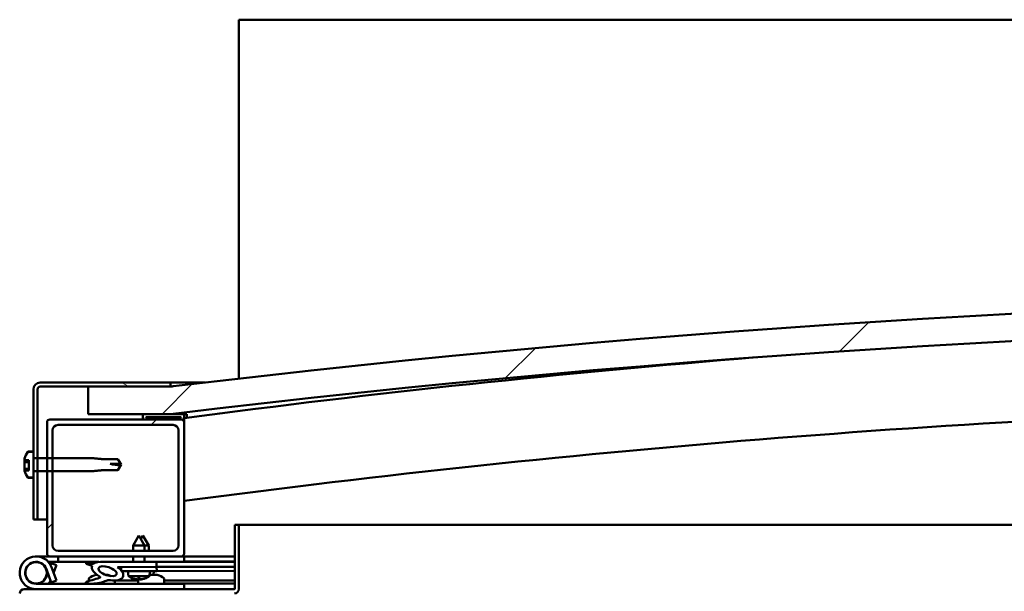
# Model space of a CAD drawing. Units: millimetres. Extents: x -6197 to 24304, y 3138 to 8837.
# Drawn here: x 5205 to 5565, y 7437 to 7646 of the extents above; entities that cross this region are included whole.
import ezdxf

# ---------------------------------------------------------------- set-up
doc = ezdxf.new("R2010")
doc.units = ezdxf.units.MM
doc.header["$LTSCALE"] = 25
doc.layers.add('Hatch (ISO)', color=7, linetype='Continuous', lineweight=18)
doc.layers.add('Visible (ISO)', color=7, linetype='Continuous', lineweight=50)
pattern_1 = [(135.00021045915, (0, 0), (-56.12639459178696, -56.12680692082017), [])]
pattern_2 = [(45, (0, 0), (-56.12660075668222, 56.12660075668222), [])]
pattern_3 = [(150.00024553567, (0, 0), (-39.68720541755146, -68.74093650180419), [])]

msp = doc.modelspace()

# ---------------------------------------------------------------- hatches: boundary and pattern name
at = {"layer": 'Hatch (ISO)'}
h = msp.add_hatch(dxfattribs=at)
h.set_pattern_fill('ANSI31', color=256, scale=635, style=0)
h.set_pattern_definition(pattern_2)
edge = h.paths.add_edge_path()
edge.add_line((6360.137407150377, 7502.156404786519), (6390.137407150377, 7502.156404786517))
edge.add_line((6390.137407150378, 7502.156404786517), (6390.137407150371, 7512.156404786517))
edge.add_line((6390.137407150371, 7512.156404786517), (6360.137407150371, 7512.156404786523))
edge.add_ellipse((5810.137407150061, 2945.32307145328), major_axis=(550.0000000003098, 4566.833333333238), ratio=1, start_angle=1.327583967914061e-14, end_angle=13.73452144980223)
edge.add_line((5260.137407150374, 7512.156404786593), (5230.137407150372, 7512.156404786513))
edge.add_line((5230.137407150373, 7512.156404786513), (5230.137407150386, 7502.156404786595))
edge.add_line((5230.137407150385, 7502.156404786595), (5260.137407150377, 7502.156404786592))
edge.add_ellipse((5810.137407150069, 2935.323071453254), major_axis=(-549.9999999996907, 4566.833333333342), ratio=1, start_angle=346.2654785501978, end_angle=360, ccw=False)
h = msp.add_hatch(dxfattribs=at)
h.set_pattern_fill('ANSI31', color=256, scale=635, angle=105.00024553567, style=0)
h.set_pattern_definition(pattern_3)
edge = h.paths.add_edge_path()
edge.add_line((5260.137407149991, 7513.656404786806), (5212.637407149991, 7513.656404786809))
edge.add_ellipse((5212.637407149992, 7511.156404786809), major_axis=(1.482147737874584e-13, 2.5), ratio=1, start_angle=1.643710659380345e-11, end_angle=90.00000000000014)
edge.add_line((5210.137407149992, 7511.156404786809), (5210.13740714999, 7488.398788205594))
edge.add_line((5210.137407149989, 7488.398788205594), (5210.137407149989, 7486.242463659148))
edge.add_line((5210.137407149989, 7486.242463659148), (5210.137407149989, 7481.070345914271))
edge.add_line((5210.137407149989, 7481.07034591427), (5210.137407149989, 7478.914021367822))
edge.add_line((5210.137407149989, 7478.914021367823), (5210.137407149989, 7463.65640478681))
edge.add_line((5210.137407149989, 7463.656404786809), (5211.637407149989, 7463.656404786808))
edge.add_line((5211.637407149989, 7463.656404786809), (5211.637407149989, 7481.271514749051))
edge.add_line((5211.637407149989, 7481.271514749051), (5211.63740714999, 7486.041294824367))
edge.add_line((5211.637407149989, 7486.041294824367), (5211.63740714999, 7511.156404786809))
edge.add_ellipse((5212.637407149992, 7511.156404786809), major_axis=(-0.9999999999999996, 5.884182030513326e-14), ratio=1, start_angle=270.00000000000335, end_angle=360.00000000003183, ccw=False)
edge.add_line((5212.637407149992, 7512.15640478681), (5230.137407150373, 7512.156404786808))
edge.add_line((5230.137407150373, 7512.156404786808), (5260.137407149991, 7512.156404786806))
edge.add_line((5260.137407149991, 7512.156404786806), (5260.137407149991, 7513.656404786807))
h = msp.add_hatch(dxfattribs=at)
h.set_pattern_fill('ANSI31', color=256, scale=635, angle=90.00021045915, style=0)
h.set_pattern_definition(pattern_1)
edge = h.paths.add_edge_path()
edge.add_line((6355.237407149949, 7500.156404786755), (6356.13740715015, 7500.156404786755))
edge.add_line((6356.137407150151, 7500.156404786755), (6370.03740714995, 7500.156404786754))
edge.add_ellipse((6370.037407149949, 7500.256404786754), major_axis=(-5.595524044118696e-15, -0.1000000000001413), ratio=1, start_angle=5.070058606627363e-10, end_angle=89.99999999992178)
edge.add_line((6370.137407149949, 7500.256404786754), (6370.137407149949, 7501.86156759019))
edge.add_ellipse((6370.037407149949, 7501.861567590191), major_axis=(0.1000000000000512, -1.974531649296851e-14), ratio=1, start_angle=0, end_angle=86.98357553500338)
edge.add_ellipse((6362.637407149942, 7361.43140478675), major_axis=(7.405262222230157, 140.5300242525448), ratio=1, start_angle=2.035554996136651e-13, end_angle=6.032848930038783)
edge.add_ellipse((6355.237407149949, 7501.861567590192), major_axis=(-0.005262222222194274, 0.09986144910465908), ratio=1, start_angle=0, end_angle=86.98357553499636)
edge.add_line((6355.137407149949, 7501.861567590192), (6355.137407149949, 7500.256404786755))
edge.add_ellipse((6355.237407149949, 7500.256404786755), major_axis=(-0.1000000000000512, -1.358080314873418e-13), ratio=1, start_angle=2.885876290224047e-10, end_angle=89.9999999999222)
edge = h.paths.add_edge_path(flags=0)
edge.add_line((6356.137407149949, 7500.841993225836), (6356.137407149949, 7500.941993225836))
edge.add_ellipse((6362.637407149938, 7289.741993225822), major_axis=(-6.499999999988122, 211.2000000000137), ratio=1, start_angle=356.47438401367185, end_angle=360.00000000000006, ccw=False)
edge.add_line((6369.137407149949, 7500.941993225835), (6369.137407149949, 7500.841993225835))
edge.add_line((6369.137407149949, 7500.841993225835), (6356.137407149949, 7500.841993225836))
edge = h.paths.add_edge_path()
edge.add_ellipse((5257.63740714994, 7361.431404786809), major_axis=(7.405262222230145, 140.5300242525475), ratio=1, start_angle=1.491679580576186e-14, end_angle=6.032848930038508)
edge.add_ellipse((5250.237407149949, 7501.861567590253), major_axis=(-0.005262222222220642, 0.09986144910467598), ratio=1, start_angle=1.497659588407541e-10, end_angle=86.98357553498177)
edge.add_line((5250.137407149949, 7501.861567590253), (5250.137407149949, 7500.256404786816))
edge.add_ellipse((5250.237407149948, 7500.256404786815), major_axis=(-0.1, 5.589972928987663e-15), ratio=1, start_angle=0, end_angle=90.00000000000321)
edge.add_line((5250.237407149948, 7500.156404786816), (5264.137407149959, 7500.156404786815))
edge.add_line((5264.137407149959, 7500.156404786815), (5265.037407149948, 7500.156404786815))
edge.add_ellipse((5265.037407149948, 7500.256404786815), major_axis=(-7.815970093361188e-15, -0.1000000000000011), ratio=1, start_angle=3.301670203734295e-10, end_angle=90.00000000000448)
edge.add_line((5265.137407149948, 7500.256404786815), (5265.137407149949, 7501.861567590251))
edge.add_ellipse((5265.037407149949, 7501.861567590252), major_axis=(0.1000000000000113, 1.348920974919717e-15), ratio=1, start_angle=3.993822513511656e-11, end_angle=86.98357553507516)
edge = h.paths.add_edge_path(flags=0)
edge.add_ellipse((5257.637407149937, 7289.741993225884), major_axis=(-6.499999999988303, 211.2000000000124), ratio=1, start_angle=356.4743840136716, end_angle=360)
edge.add_line((5251.137407149949, 7500.941993225897), (5251.137407149949, 7500.841993225897))
edge.add_line((5251.137407149949, 7500.841993225898), (5264.137407149949, 7500.841993225897))
edge.add_line((5264.137407149949, 7500.841993225898), (5264.137407149949, 7500.941993225897))
h = msp.add_hatch(dxfattribs=at)
h.set_pattern_fill('ANSI31', color=256, scale=635, style=0)
h.set_pattern_definition(pattern_2)
edge = h.paths.add_edge_path()
edge.add_line((5264.137407149959, 7500.156404786812), (5250.237407149948, 7500.156404786813))
edge.add_line((5250.237407149949, 7500.156404786813), (5216.13740714996, 7500.156404786815))
edge.add_ellipse((5216.137407149959, 7499.156404786816), major_axis=(3.680389326632481e-14, 1.000000000000024), ratio=1, start_angle=0, end_angle=89.99999999999399)
edge.add_line((5215.137407149959, 7499.156404786816), (5215.137407149959, 7486.041294824368))
edge.add_line((5215.137407149959, 7486.041294824368), (5215.137407149959, 7481.271514749051))
edge.add_line((5215.137407149959, 7481.271514749051), (5215.137407149957, 7451.156404786815))
edge.add_ellipse((5216.137407149957, 7451.156404786815), major_axis=(-0.9999999999999877, 6.34492458573269e-14), ratio=1, start_angle=0, end_angle=90.00000000000365)
edge.add_line((5216.137407149957, 7450.156404786814), (5264.137407149957, 7450.156404786812))
edge.add_ellipse((5264.137407149956, 7451.156404786812), major_axis=(-5.90638649100588e-14, -1.000000000000008), ratio=1, start_angle=1.964310571271868e-11, end_angle=89.99999999999932)
edge.add_line((5265.137407149957, 7451.156404786812), (5265.137407149959, 7499.156404786813))
edge.add_ellipse((5264.137407149959, 7499.156404786812), major_axis=(0.999999999999992, -6.344924585732718e-14), ratio=1, start_angle=4.839532003314887e-11, end_angle=90.00000000000364)
edge = h.paths.add_edge_path(flags=0)
edge.add_line((5261.137407149956, 7452.156404786812), (5219.137407149956, 7452.156404786815))
edge.add_ellipse((5219.137407149957, 7454.156404786816), major_axis=(-1.093569679255781e-13, -2.000000000000004), ratio=1, start_angle=270.0000000000001, end_angle=360.0000000000032, ccw=False)
edge.add_line((5217.137407149957, 7454.156404786816), (5217.137407149959, 7481.271514749052))
edge.add_line((5217.137407149959, 7481.271514749051), (5217.137407149959, 7486.041294824368))
edge.add_line((5217.137407149959, 7486.041294824367), (5217.137407149959, 7496.156404786815))
edge.add_ellipse((5219.137407149959, 7496.156404786816), major_axis=(-2.000000000000011, 1.180167075176548e-13), ratio=1, start_angle=269.9999999999993, end_angle=359.9999999999932, ccw=False)
edge.add_line((5219.137407149959, 7498.156404786815), (5261.137407149959, 7498.156404786812))
edge.add_ellipse((5261.137407149959, 7496.156404786813), major_axis=(1.09356967925578e-13, 2.000000000000003), ratio=1, start_angle=269.9999999999991, end_angle=360.00000000001944, ccw=False)
edge.add_line((5263.137407149959, 7496.156404786813), (5263.137407149958, 7454.156404786812))
edge.add_ellipse((5261.137407149957, 7454.156404786812), major_axis=(2.000000000000002, -1.147970607462413e-13), ratio=1, start_angle=269.999999999987, end_angle=359.99999999999824, ccw=False)
h = msp.add_hatch(dxfattribs=at)
h.set_pattern_fill('ANSI31', color=256, scale=635, angle=105.00024553567, style=0)
h.set_pattern_definition(pattern_3)
edge = h.paths.add_edge_path()
edge.add_spline(control_points=[(5208.251990825864, 7488.398788205595), (5208.227321106134, 7488.398788205595), (5208.198287563323, 7488.393006311886), (5208.152691373192, 7488.374102160221), (5208.128065830345, 7488.357627959933), (5208.103331595998, 7488.332869296034), (5208.096077613412, 7488.324430820909), (5208.089544253449, 7488.315318637544)], knot_values=[0, 0, 0, 0, 0.007400915918912895, 0.007400915918912895, 0.01480790854271967, 0.01480790854271967, 0.01789994638891246, 0.01789994638891246, 0.01789994638891246, 0.01789994638891246], degree=3, periodic=0)
edge.add_ellipse((5214.587407149988, 7483.656404786709), major_axis=(-6.497862896538634, 4.658913850834878), ratio=1, start_angle=2.137332745943483e-12, end_angle=19.74581752181992)
edge.add_line((5206.897609385418, 7485.846087602034), (5206.897609385418, 7485.271443226862))
edge.add_line((5206.897609385418, 7485.271443226862), (5208.52074048332, 7485.271443226861))
edge.add_line((5208.52074048332, 7485.271443226861), (5208.520740483319, 7481.535381086396))
edge.add_line((5208.520740483319, 7481.535381086397), (5206.897609385418, 7481.535381086397))
edge.add_line((5206.897609385418, 7481.535381086397), (5206.897609385418, 7481.466721971386))
edge.add_ellipse((5214.587407149988, 7483.656404786709), major_axis=(-7.689797764570156, -2.189682815324106), ratio=1, start_angle=5.59777623937579e-13, end_angle=19.74581752181887)
edge.add_spline(control_points=[(5208.089544253448, 7478.997490935874), (5208.096077613412, 7478.98837875251), (5208.103331595998, 7478.979940277384), (5208.128065830345, 7478.955181613486), (5208.152691373191, 7478.938707413197), (5208.198287563322, 7478.919803261534), (5208.227321106133, 7478.914021367824), (5208.251990825863, 7478.914021367824)], knot_values=[-0.01789994638891146, -0.01789994638891146, -0.01789994638891146, -0.01789994638891146, -0.01480790854271924, -0.01480790854271924, -0.007400915918912662, -0.007400915918912662, 0, 0, 0, 0], degree=3, periodic=0)
edge.add_line((5208.251990825863, 7478.914021367824), (5210.137407149989, 7478.914021367824))
edge.add_line((5210.137407149989, 7478.914021367824), (5210.137407149989, 7481.070345914271))
edge.add_spline(control_points=[(5210.137407149989, 7481.070345914271), (5210.137407149989, 7481.095209361138), (5210.143206353923, 7481.124476480223), (5210.162157411517, 7481.170384850711), (5210.178642303861, 7481.195165793521), (5210.213590970086, 7481.230245027613), (5210.238214393597, 7481.246775556421), (5210.283782906957, 7481.265720832826), (5210.312771887572, 7481.271514749051), (5210.337407149989, 7481.271514749051)], knot_values=[0.02969421212959128, 0.02969421212959128, 0.02969421212959128, 0.02969421212959128, 0.03715324618989839, 0.03715324618989839, 0.04459404084757081, 0.04459404084757081, 0.05200843296703347, 0.05200843296703347, 0.05939901169235525, 0.05939901169235525, 0.05939901169235525, 0.05939901169235525], degree=3, periodic=0)
edge.add_line((5210.337407149989, 7481.271514749051), (5211.637407149989, 7481.271514749052))
edge.add_line((5211.637407149989, 7481.271514749051), (5215.137407149959, 7481.271514749051))
edge.add_line((5215.137407149959, 7481.271514749051), (5217.137407149959, 7481.271514749051))
edge.add_line((5217.137407149959, 7481.271514749051), (5231.637407149989, 7481.27151474905))
edge.add_spline(control_points=[(5231.637407149989, 7481.27151474905), (5233.564894451391, 7481.461681346544), (5235.207407149989, 7481.624115316255)], knot_values=[0, 0, 0, 0.3587148569626919, 0.3587148569626919, 0.3587148569626919], weights=[1, 1.003156582515209, 1.000005074450226], degree=2, periodic=0)
edge.add_line((5235.207407149989, 7481.624115316255), (5240.95383909815, 7481.624115316255))
edge.add_spline(control_points=[(5240.953839098151, 7481.624115316254), (5241.815780638542, 7483.130052070745), (5241.923686517698, 7483.401983840823)], knot_values=[0.000110842386342926, 0.000110842386342926, 0.000110842386342926, 0.1248239937416982, 0.1248239937416982, 0.1248239937416982], weights=[1.0032240869799, 2.816558182805291, 3.640283415675631], degree=2, periodic=0)
edge.add_ellipse((5242.137407149991, 7498.739602170909), major_axis=(-0.2137206322938078, -15.33761833005975), ratio=1, start_angle=345.64313841064387, end_angle=360.0000000000001, ccw=False)
edge.add_line((5238.127236503351, 7483.933970001627), (5241.914291367778, 7483.933970001632))
edge.add_spline(control_points=[(5241.914291367777, 7483.933970001632), (5241.798877986003, 7484.212288885638), (5240.953839098151, 7485.688694257163)], knot_values=[0.339072012846079, 0.339072012846079, 0.339072012846079, 0.4571543740145161, 0.4571543740145161, 0.4571543740145161], weights=[3.549897809291139, 2.720148344376161, 1.003226313954706], degree=2, periodic=0)
edge.add_line((5240.953839098151, 7485.688694257163), (5235.20740714999, 7485.688694257163))
edge.add_spline(control_points=[(5235.207407149989, 7485.688694257163), (5233.564894457572, 7485.851128226262), (5231.637407149989, 7486.041294824367)], knot_values=[0.0002885628655515268, 0.0002885628655515268, 0.0002885628655515268, 0.3590034198271626, 0.3590034198271626, 0.3590034198271626], weights=[1.000005074451234, 1.003156583129863, 1], degree=2, periodic=0)
edge.add_line((5231.637407149989, 7486.041294824367), (5217.137407149959, 7486.041294824367))
edge.add_line((5217.137407149959, 7486.041294824367), (5215.137407149959, 7486.041294824367))
edge.add_line((5215.137407149959, 7486.041294824367), (5211.637407149989, 7486.041294824367))
edge.add_line((5211.637407149989, 7486.041294824367), (5210.337407149989, 7486.041294824367))
edge.add_spline(control_points=[(5210.337407149989, 7486.041294824367), (5210.312771887573, 7486.041294824367), (5210.283782906958, 7486.047088740592), (5210.238214393597, 7486.066034016998), (5210.213590970086, 7486.082564545806), (5210.178642303862, 7486.117643779897), (5210.162157411517, 7486.142424722709), (5210.143206353923, 7486.188333093195), (5210.137407149989, 7486.21760021228), (5210.137407149989, 7486.242463659149)], knot_values=[-0.05939901169235526, -0.05939901169235526, -0.05939901169235526, -0.05939901169235526, -0.05200843296703379, -0.05200843296703379, -0.0445940408475714, -0.0445940408475714, -0.03715324618989915, -0.03715324618989915, -0.0296942121295921, -0.0296942121295921, -0.0296942121295921, -0.0296942121295921], degree=3, periodic=0)
edge.add_line((5210.137407149989, 7486.242463659149), (5210.137407149989, 7488.398788205595))
edge.add_line((5210.137407149989, 7488.398788205595), (5208.251990825864, 7488.398788205595))
h = msp.add_hatch(dxfattribs=at)
h.set_pattern_fill('ANSI31', color=256, scale=635, angle=14.999977780745, style=0)
h.set_pattern_definition([(59.99997778074501, (0, 0), (-68.7407510346056, 39.6875266576083), [])])
edge = h.paths.add_edge_path()
edge.add_ellipse((5237.210370262093, 7444.753575542863), major_axis=(5.675449867679056, -1.946604428090558), ratio=0.5, start_angle=112.6781694935754, end_angle=166.1678722256165)
edge.add_line((5231.932201440195, 7447.322166683848), (5229.879247990947, 7448.111742120832))
edge.add_spline(control_points=[(5229.879247990947, 7448.111742120831), (5229.741260751392, 7448.042156362417), (5229.604185176036, 7447.958968582358), (5229.473843473869, 7447.829614203181), (5229.440593658984, 7447.789113839977), (5229.402051740002, 7447.714596506518), (5229.391143892943, 7447.682870530286), (5229.382987468391, 7447.617019894662), (5229.385624306524, 7447.58503363518), (5229.405974700101, 7447.512298188501), (5229.42738108056, 7447.474457848568), (5229.453353345726, 7447.440451872641)], knot_values=[-0.08786427557079007, -0.08786427557079007, -0.08786427557079007, -0.08786427557079007, -0.04780337573138982, -0.04780337573138982, -0.03273177379236993, -0.03273177379236993, -0.02264576174630075, -0.02264576174630075, -0.01283693289245015, -0.01283693289245015, 0, 0, 0, 0], degree=3, periodic=0)
edge.add_line((5229.453353345726, 7447.440451872641), (5231.543193641252, 7446.723664222654))
edge.add_ellipse((5237.210370262093, 7444.753575542863), major_axis=(5.675449867679029, -1.946604428090549), ratio=0.5000000000021435, start_angle=179.5244763926089, end_angle=249.205803356786)
edge.add_spline(control_points=[(5234.285612993505, 7442.791763823676), (5234.341072786233, 7442.775472805535), (5234.403126525724, 7442.754296905649), (5234.482868424666, 7442.714522175), (5234.512597184032, 7442.696924287294), (5234.546842315041, 7442.665377364224), (5234.557283985922, 7442.65336942393), (5234.570132307294, 7442.630042655376), (5234.573870789209, 7442.619602854174), (5234.576938132535, 7442.59710102285), (5234.576029942504, 7442.585809033433), (5234.568927856592, 7442.559017340569), (5234.560909698297, 7442.544376051054), (5234.534648120392, 7442.507933765778), (5234.511305939048, 7442.486663133786), (5234.342385859408, 7442.354252058074), (5234.022369902765, 7442.228888014048), (5232.832785417818, 7441.848320306055), (5231.757963271255, 7441.581771122179), (5230.336626930084, 7441.156142137567), (5229.869434327593, 7440.998555215459), (5229.482515622958, 7440.803353233401), (5229.393099144876, 7440.751488542621), (5229.304152155924, 7440.675188680462), (5229.279098011923, 7440.65000525823), (5229.251831312687, 7440.607907955417), (5229.243936421087, 7440.591858430756), (5229.236335639504, 7440.561732171679), (5229.235276068987, 7440.548384976256), (5229.238825482772, 7440.520398893193), (5229.243757977513, 7440.506801093608), (5229.261828831006, 7440.475229328842), (5229.277462863503, 7440.45889817137), (5229.326568579633, 7440.418367460504), (5229.368228206435, 7440.396834793544), (5229.565246581327, 7440.312124505042), (5229.803829874107, 7440.27122821236), (5231.020608286032, 7440.113470252691), (5233.112852008136, 7440.152879913116), (5236.05665510888, 7440.932567717222), (5236.640322350931, 7441.234280286233), (5237.270394847359, 7441.461992208863), (5237.432805811355, 7441.506049904327), (5237.79518122889, 7441.531994165267), (5237.994959648164, 7441.503898675834), (5238.24164167371, 7441.420488496075)], knot_values=[-1.196416856879081, -1.196416856879081, -1.196416856879081, -1.196416856879081, -1.168442667419411, -1.168442667419411, -1.153512450418437, -1.153512450418437, -1.146119493842143, -1.146119493842143, -1.140756748457143, -1.140756748457143, -1.135242973030593, -1.135242973030593, -1.127481631849089, -1.127481631849089, -1.113705736873167, -1.113705736873167, -1.024173587762968, -1.024173587762968, -0.8579515606188508, -0.8579515606188508, -0.7639032437365515, -0.7639032437365515, -0.7361042918807236, -0.7361042918807236, -0.7254044086715116, -0.7254044086715116, -0.7196730856167127, -0.7196730856167127, -0.7152315683250541, -0.7152315683250541, -0.7104366720618424, -0.7104366720618424, -0.7033205908549492, -0.7033205908549492, -0.6895663578113748, -0.6895663578113748, -0.6327789870958451, -0.6327789870958451, -0.3159094858786224, -0.3159094858786224, -0.1465130958678059, -0.1465130958678059, -0.0781206450518985, -0.0781206450518985, 0, 0, 0, 0], degree=3, periodic=0)
edge.add_ellipse((5237.210370262093, 7444.753575542863), major_axis=(5.675449867834963, -1.946604428144032), ratio=0.4999999999844364, start_angle=290.0481184309151, end_angle=394.9745527426204)
edge.add_ellipse((5237.210370262093, 7444.753575542863), major_axis=(5.675449867834963, -1.946604428144032), ratio=0.4999999999844364, start_angle=34.9745527426204, end_angle=40.79812010196956)
edge.add_ellipse((5237.210370262093, 7444.753575542863), major_axis=(5.675449867834963, -1.946604428144032), ratio=0.4999999999844364, start_angle=40.79812010196956, end_angle=60.82422066878885)
edge.add_line((5240.826916392653, 7446.282321928262), (5242.140696560173, 7446.284645016197))
edge.add_line((5242.140696560173, 7446.284645016197), (5255.140676236821, 7446.307632192198))
edge.add_line((5255.140676236821, 7446.307632192198), (5255.137407150094, 7448.156404786812))
edge.add_line((5255.137407150093, 7448.156404786812), (5235.920226355504, 7448.122424063137))
edge = h.paths.add_edge_path(flags=0)
edge.add_ellipse((5237.210370262093, 7444.753575542863), major_axis=(-3.310679089479451, 1.135519249719493), ratio=0.4285714285714287, start_angle=0, end_angle=360)
h = msp.add_hatch(dxfattribs=at)
h.set_pattern_fill('ANSI31', color=256, scale=635, angle=90.00021045915, style=0)
h.set_pattern_definition(pattern_1)
h.paths.add_polyline_path([(5242.140696560173, 7446.284645016199), (5242.142730970293, 7445.134121340738), (5242.143348926634, 7444.784647361215), (5242.418781027322, 7444.785134393222), (5255.143328603147, 7444.807634537216), (5255.140676236685, 7446.307632192199)])

# ---------------------------------------------------------------- linework, layer by layer
at = {"layer": 'Visible (ISO)'}
for p, q in [((5285.137407149958, 7646.156404786834), (5285.137407149958, 7642.656404786834)), ((7585.137407150045, 7646.156404786692), (5285.137407149958, 7646.156404786834)), ((5285.137407149957, 7642.656404786833), (5285.137407149951, 7515.097868360097)), ((5260.137407149999, 7513.656404786806), (5212.637407149993, 7513.656404786809)), ((5260.137407149951, 7513.656404786803), (5272.738812065652, 7513.656404786803)), ((5260.137407149998, 7512.156404786806), (5260.137407149998, 7513.656404786806)), ((5210.137407149991, 7511.156404786809), (5210.137407149989, 7463.656404786804)), ((5211.637407149989, 7463.656404786804), (5211.637407149992, 7511.156404786809)), ((5212.637407149993, 7512.156404786809), (5260.137407149999, 7512.156404786806)), ((5260.137407149955, 7512.156404786791), (5230.137407149953, 7512.15640478671)), ((5230.137407149954, 7512.15640478671), (5230.137407149966, 7502.156404786791)), ((5230.137407149966, 7502.156404786791), (5260.137407149963, 7502.156404786789)), ((5250.137407149958, 7501.861567590253), (5250.137407149957, 7500.256404786815)), ((5265.137407149959, 7500.256404786815), (5265.13740714996, 7501.861567590252)), ((5266.137407149919, 7501.961429039376), (5266.137407149919, 7502.15625792441)), ((5266.137407149919, 7501.86156759027), (5266.137407149919, 7501.961429039375)), ((5266.137407149919, 7501.861567590269), (5266.137407149919, 7500.809687874996)), ((5215.137407149953, 7499.15640478682), (5215.13740714995, 7451.156404786815)), ((5264.13740714996, 7500.156404786816), (5216.137407149953, 7500.156404786819)), ((5250.237407149958, 7500.156404786816), (5265.03740714996, 7500.156404786815)), ((5251.137407149958, 7500.841993225898), (5251.137407149958, 7500.941993225898)), ((5264.137407149959, 7500.841993225898), (5251.137407149958, 7500.841993225898)), ((5264.137407149959, 7500.941993225897), (5264.137407149959, 7500.841993225897)), ((5265.137407149668, 7500.156404786832), (5265.037407149871, 7500.156404786831)), ((5265.137407149957, 7500.256404786919), (5265.137407149956, 7499.156404786916)), ((5265.137407149958, 7451.156404786812), (5265.137407149961, 7499.156404786817)), ((5217.13740714995, 7454.156404786815), (5217.137407149953, 7496.15640478682)), ((5219.137407149954, 7498.156404786819), (5261.13740714996, 7498.156404786817)), ((5263.13740714996, 7496.156404786816), (5263.137407149958, 7454.156404786812)), ((5208.251990825866, 7488.40640478671), (5210.13740714999, 7488.40640478671)), ((5210.13740714999, 7488.398788205595), (5208.251990825866, 7488.398788205595)), ((5210.13740714999, 7486.242463659149), (5210.13740714999, 7488.398788205595)), ((5206.897609385419, 7485.846087602034), (5206.897609385419, 7485.862534959661)), ((5206.89760938542, 7485.846087602034), (5206.89760938542, 7485.271443226862)), ((5206.897609385419, 7485.271443226862), (5208.52074048332, 7485.271443226861)), ((5206.897609385419, 7484.54450221038), (5206.897609385419, 7485.271443226862)), ((5206.897609385419, 7484.54450221038), (5206.897609385419, 7484.398789471972)), ((5206.89760938542, 7484.544502210379), (5208.52074048332, 7484.544502210379)), ((5206.897609385419, 7483.983087973145), (5206.897609385419, 7483.695205739474)), ((5208.520740483321, 7485.271443226862), (5208.52074048332, 7481.535381086397)), ((5231.637407149989, 7486.041294824366), (5210.33740714999, 7486.041294824367)), ((5211.637407149991, 7486.056404786709), (5215.137407149959, 7486.056404786709)), ((5217.13740714996, 7486.056404786709), (5231.63740714999, 7486.056404786708)), ((5231.637407149989, 7486.041294824367), (5231.637407149989, 7486.056404786708)), ((5235.207407149988, 7485.706404786709), (5231.63740714999, 7486.056404786708)), ((5235.207407149989, 7485.688694257164), (5235.207407149989, 7485.706404786709)), ((5235.207407149989, 7485.706404786709), (5240.953839098151, 7485.706404786708)), ((5240.953839098151, 7485.688694257162), (5235.207407149989, 7485.688694257163)), ((5238.127236503352, 7483.933970001632), (5241.914291367777, 7483.933970001631)), ((5240.95383909815, 7485.688694257163), (5240.95383909815, 7485.706404786708)), ((5242.137407149989, 7483.656404786708), (5240.953839098151, 7485.706404786708)), ((5241.914291367777, 7483.933970001632), (5242.137407149989, 7483.656404786708)), ((5206.897609385419, 7482.593629457735), (5206.897609385419, 7483.695205739473)), ((5206.897609385419, 7482.593629457735), (5206.897609385419, 7482.228456665167)), ((5206.897609385419, 7481.705464879255), (5206.897609385419, 7482.108154815989)), ((5206.897609385419, 7482.10815481599), (5208.52074048332, 7482.10815481599)), ((5206.897609385419, 7481.705464879255), (5206.897609385419, 7481.535381086397)), ((5208.52074048332, 7481.535381086397), (5206.897609385419, 7481.535381086397)), ((5206.89760938542, 7481.535381086397), (5206.897609385419, 7481.466721971385)), ((5206.897609385419, 7481.450274613758), (5206.897609385419, 7481.466721971385)), ((5210.137407149989, 7478.914021367825), (5210.137407149989, 7481.070345914271)), ((5210.337407149989, 7481.271514749052), (5231.637407149989, 7481.27151474905)), ((5211.63740714999, 7481.256404786709), (5215.137407149959, 7481.256404786709)), ((5217.137407149959, 7481.256404786709), (5231.637407149989, 7481.256404786708)), ((5235.207407149988, 7481.606404786708), (5231.637407149989, 7481.256404786708)), ((5231.637407149989, 7481.256404786709), (5231.637407149989, 7481.271514749051)), ((5235.207407149989, 7481.624115316254), (5240.953839098151, 7481.624115316254)), ((5235.207407149989, 7481.606404786709), (5235.207407149989, 7481.624115316255)), ((5235.207407149989, 7481.606404786708), (5240.953839098151, 7481.606404786708)), ((5242.137407149989, 7483.656404786708), (5240.95383909815, 7481.606404786708)), ((5240.95383909815, 7481.606404786708), (5240.95383909815, 7481.624115316254)), ((5208.251990825865, 7478.914021367824), (5210.137407149989, 7478.914021367825)), ((5208.251990825865, 7478.90640478671), (5210.137407149989, 7478.90640478671)), ((5210.137407149989, 7463.656404786804), (5211.637407149989, 7463.656404786804)), ((5215.137407149914, 7463.656404786801), (5211.637407149942, 7463.656404786801)), ((5283.637407149948, 7461.656404786807), (5283.637407149946, 7438.256404786806)), ((5285.137407149948, 7461.656404786807), (5283.637407149948, 7461.656404786807)), ((5285.137407149918, 7461.656404786821), (5707.496102099899, 7461.656404786794)), ((5285.137407149946, 7438.256404786807), (5285.137407149947, 7461.656404786807)), ((5248.620351588888, 7457.796120625729), (5246.526897375852, 7454.09241309706)), ((5248.620351588888, 7457.796120625729), (5250.726890809803, 7454.099839723152)), ((5250.116163104019, 7457.798765590072), (5249.370587434159, 7456.479704392339)), ((5250.11616310402, 7457.798765590072), (5252.222702324933, 7454.102484687496)), ((5261.137407149957, 7452.156404786812), (5219.137407149951, 7452.156404786814)), ((5250.726890809802, 7454.099839723152), (5246.526897375852, 7454.09241309706)), ((5246.530320716878, 7452.156404786815), (5246.526897375852, 7454.09241309706)), ((5252.222702324932, 7454.102484687496), (5250.726890809914, 7454.099839723164)), ((5250.730327282939, 7452.156404786814), (5250.726890809802, 7454.099839723151)), ((5252.226143475019, 7452.156404786914), (5252.222702324933, 7454.102484687496)), ((5211.13740714994, 7450.156404786818), (5216.137407149986, 7450.156404786817)), ((5219.133861865669, 7448.156404786817), (5215.609543104937, 7448.156404786818)), ((5216.13740714995, 7450.156404786814), (5264.137407149958, 7450.156404786811)), ((5219.13386186567, 7450.156404786816), (5219.13386186567, 7448.156404786817)), ((5219.13386186567, 7448.156404786817), (5234.050306118671, 7448.156404786815)), ((5233.761297088447, 7448.118606542797), (5229.879247990768, 7448.111742120846)), ((5231.932201440055, 7447.322166683848), (5229.879247990808, 7448.111742120831)), ((5235.608470134076, 7448.156404786815), (5246.537393705195, 7448.156404786814)), ((5255.137407149957, 7448.156404786811), (5235.920226355365, 7448.122424063137)), ((5246.537420594726, 7448.141197885766), (5246.533857211022, 7450.156404786814)), ((5250.737414028677, 7448.148624511859), (5250.733863777083, 7450.156404786815)), ((5250.737400271256, 7448.156404786813), (5265.137407149947, 7448.156404786811)), ((5252.233225543805, 7448.151269476291), (5252.233216463308, 7448.156404786881)), ((5255.140676236685, 7446.307632192197), (5255.137407149957, 7448.156404786811)), ((5264.13740714999, 7450.156404786812), (5265.137407149947, 7450.156404786812)), ((5265.137407149948, 7450.156404786811), (5265.137407149947, 7448.156404786811)), ((5283.637407149735, 7450.156404786826), (5265.137407149838, 7450.156404786827)), ((5265.137407149892, 7448.248441195742), (5283.637407149788, 7448.281153766575)), ((5265.13740714989, 7448.174087257546), (5283.637407149787, 7448.206799828381)), ((5214.896177633082, 7445.524485360117), (5216.668014059774, 7440.656404786815)), ((5216.425738213383, 7446.990757369574), (5216.668014059775, 7447.656404786817)), ((5216.668014059775, 7447.656404786817), (5218.547399301347, 7446.972364500166)), ((5218.547399301346, 7441.340445073466), (5216.775562874654, 7446.208525646769)), ((5218.547399301347, 7446.972364500165), (5217.522473784793, 7444.156404786811)), ((5229.453353345587, 7447.440451872641), (5231.543193641113, 7446.723664222655)), ((5240.826916392515, 7446.282321928262), (5255.140676236685, 7446.307632192197)), ((5255.140676236685, 7446.307632192199), (5242.140696560173, 7446.284645016198)), ((5242.140696560173, 7446.284645016198), (5242.143348926634, 7444.784647361215)), ((5242.143348926635, 7444.784647361216), (5255.143328603147, 7444.807634537216)), ((5244.808071506541, 7442.943821439022), (5244.64334501827, 7444.789067971986)), ((5252.48513273649, 7442.957396380064), (5252.643332511509, 7444.803213926448)), ((5254.018326388853, 7443.396202551457), (5254.139144026639, 7444.805858890791)), ((5255.140676236645, 7446.307632192213), (5283.637407149787, 7446.358021453214)), ((5255.140676236932, 7446.307632192213), (5283.637407149919, 7446.358021453214)), ((5255.143328603147, 7444.807634537216), (5255.140676236685, 7446.307632192199)), ((5255.143328603259, 7444.80763453723), (5283.637407149919, 7444.858019108193)), ((5214.896177633083, 7442.788324213514), (5215.394118239841, 7444.15640478681)), ((5216.668014059773, 7440.656404786814), (5218.547399301346, 7441.340445073465)), ((5230.387407149938, 7442.041821110942), (5230.387407149939, 7441.165415827398)), ((5232.931276976986, 7443.396202551386), (5233.128728470218, 7443.396202551386)), ((5233.269704559865, 7443.396202551386), (5233.128728492091, 7443.396202551386)), ((5233.269704559865, 7443.396202551386), (5233.343026499285, 7443.396202551386)), ((5233.343026497914, 7443.396202551386), (5233.353531240354, 7443.396202551386)), ((5236.550802249832, 7443.396202551386), (5236.931787771146, 7443.396202551386)), ((5236.931787751606, 7443.396202551386), (5237.005109726738, 7443.396202551386)), ((5237.146085806219, 7443.396202551386), (5237.005109726738, 7443.396202551386)), ((5237.146085807753, 7443.396202551386), (5237.343537322889, 7443.396202551386)), ((5239.887407149878, 7441.312825453842), (5248.38740714988, 7441.327855553955)), ((5239.887407149938, 7441.317033601656), (5239.887407149938, 7440.156404786815)), ((5252.48513273649, 7442.957396380065), (5244.808071506541, 7442.943821439023)), ((5246.507719638549, 7442.067496507889), (5246.525216485231, 7442.067527446637)), ((5247.938894042357, 7441.761403871612), (5247.940594742425, 7441.78124702262)), ((5248.175943683451, 7442.070446340173), (5249.120370296415, 7442.072116319765)), ((5248.345462043225, 7441.780467152787), (5248.370344796854, 7442.070790089372)), ((5248.387407149938, 7442.041821110941), (5248.387407149938, 7440.156404786814)), ((5248.951878503196, 7441.781539446917), (5248.925969183014, 7442.071772570565)), ((5249.358511378612, 7441.763914105812), (5249.356740514212, 7441.783751118236)), ((5250.771097494636, 7442.0750352133), (5250.788594341318, 7442.075066152048)), ((5252.522741566119, 7443.396202551385), (5252.923109091424, 7443.396202551385)), ((5253.351705155729, 7443.396202551385), (5254.931787771146, 7443.396202551385)), ((5254.931787751606, 7443.396202551385), (5255.005109726738, 7443.396202551385)), ((5255.146085806219, 7443.396202551385), (5255.005109726738, 7443.396202551385)), ((5255.146085807753, 7443.396202551385), (5255.343537322889, 7443.396202551385)), ((5257.887407149938, 7442.041821110939), (5257.887407149938, 7440.156404786813)), ((5257.88740714988, 7441.34465390114), (5283.637407149788, 7441.390186263247)), ((5283.537407149945, 7438.156404786807), (5206.737407149946, 7438.156404786812)), ((5265.137407149938, 7440.156404786811), (5211.137407149939, 7440.156404786815)), ((5230.387407149938, 7440.208340288859), (5230.387407149939, 7440.156404786816)), ((5239.887407149878, 7440.197585581898), (5248.38740714988, 7440.212615682011)), ((5257.887407149882, 7440.229414029196), (5283.637407149788, 7440.274946391302)), ((5265.137407149938, 7438.156404786811), (5265.137407149938, 7440.156404786812))]:
    msp.add_line(p, q, dxfattribs=at)
msp.add_circle((5211.137407149939, 7444.156404786816), 3.900000000000514, dxfattribs=at)
for centre, radius, start, end in [((5810.137407149928, 2945.323071452704), 4599.833333334031, 83.13273927510004, 96.86726072490208), ((5810.137407149935, 2935.323071452676), 4599.833333334105, 83.13273927509978, 96.8672607249018), ((5810.137407149701, 3363.069841385332), 4173.347222222275, 94.6197581081609, 97.50372329212344), ((5212.637407149993, 7511.156404786809), 2.50000000000029, 90, 180), ((5212.637407149993, 7511.156404786809), 1.000000000000116, 90, 180), ((5250.237407149958, 7501.861567590253), 0.1000000000000257, 93.01642446513164, 180), ((5257.637407149949, 7361.431404786797), 140.7250000000288, 86.98357553497561, 93.01642446501464), ((5265.03740714996, 7501.861567590252), 0.1000000000000278, 0, 86.98357553486836), ((5810.137407149758, 3363.06984138496), 4143.347222222647, 91.52537819167394, 97.55837038172976), ((5216.137407149953, 7499.15640478682), 1.000000000000188, 90, 180), ((5250.237407149958, 7500.256404786816), 0.1000000000000166, 180, 270), ((5257.637407149945, 7289.741993225866), 211.300000000047, 88.23719200683142, 91.7628079931604), ((5264.13740714996, 7499.156404786817), 1.000000000000157, 0, 90), ((5265.03740714996, 7500.256404786815), 0.1000000000000176, 270, 0), ((5219.137407149953, 7496.156404786819), 2.000000000000341, 90, 180), ((5261.137407149959, 7496.156404786817), 2.000000000000331, 0, 90), ((5214.587407149989, 7483.656404786709), 7.999999999999348, 144.314665287343, 163.9923158558717), ((5214.587407149989, 7483.65640478671), 7.995480003834033, 144.3597903855274, 164.1056079073485), ((5208.251990825865, 7488.206404786709), 0.200000000000033, 90, 144.3146652872373), ((5242.137407149991, 7498.739602170909), 15.3391072930349, 254.8448073068568, 269.2016688962131), ((5214.587407149989, 7483.65640478671), 7.995480003834014, 195.8943920926453, 215.6402096144674), ((5214.587407149989, 7483.656404786709), 7.999999999999361, 196.00768414413, 215.6853347126519), ((5208.251990825864, 7479.106404786709), 0.2000000000000333, 215.6853347127627, 270.0000000002545), ((5219.13740714995, 7454.156404786815), 2.000000000000333, 180, 270), ((5261.137407149957, 7454.156404786812), 2.000000000000331, 270, 0), ((5211.137407149939, 7444.156404786815), 5.999999999999982, 20.00000000000872, 270), ((5211.137407149939, 7444.156404786815), 3.999999999999988, 20.00000000000472, 270), ((5216.13740714995, 7451.156404786815), 1.000000000000153, 180, 270), ((5264.137407149958, 7451.156404786812), 1.000000000000172, 270, 0), ((5211.137407149939, 7444.156404786817), 4.000000000000511, 269.9999999999619, 339.9999999999833), ((5211.137407149939, 7444.156404786817), 6.000000000000731, 318.1896851042143, 331.8103148957226), ((5230.587407149937, 7442.041821110941), 0.2000000000000396, 125.6853347129694, 180), ((5235.137407149938, 7435.706404786815), 7.999999999999596, 106.0076841441283, 125.685334712657), ((5235.137407149938, 7435.706404786815), 7.999999999999608, 64.88230004876274, 73.99231585587168), ((5248.637326734242, 7448.196135633843), 6.499999999999954, 233.9056846617458, 250.2197857383464), ((5246.507355380221, 7442.27349618584), 0.2059999999999998, 250.2197857382924, 270.1013129888067), ((5248.587407149938, 7442.04182111094), 0.2000000000000396, 171.6618848754105, 180), ((5250.788230082991, 7442.281065829999), 0.2059999999999988, 270.1013129888071, 289.9828402391612), ((5248.637326734242, 7448.196135633843), 6.499999999999891, 289.9828402392192, 306.2969413158095), ((5253.137407149938, 7435.706404786814), 7.999999999999608, 54.31466528734814, 73.99231585587168), ((5257.687407149939, 7442.041821110939), 0.2000000000000394, 0, 54.31466528723725), ((5206.737407149946, 7436.556404786813), 1.600000000000002, 90, 180), ((5283.537407149945, 7438.256404786807), 0.0999999999999887, 270, 0), ((5283.537407149945, 7438.256404786807), 1.599999999999997, 270, 0)]:
    msp.add_arc(centre, radius, start, end, dxfattribs=at)
for centre, major_axis, ratio, start_param, end_param in [((5242.137407149989, 7498.739602170907), (21.00000000000013, -1.91253263226443e-13), 0.7182474944856897, 4.520248412946482, 4.712388980384612), ((5237.210370261952, 7444.753575542863), (5.675449867679774, -1.946604428090326), 0.4999999999999005, 1.966605052783457, 2.900176481370918), ((5237.210370261952, 7444.753575542863), (5.67544986767975, -1.946604428090318), 0.5000000000020438, 3.133293200970388, 4.349461783653857), ((5237.210370261952, 7444.753575542863), (5.675449867835682, -1.9466044281438), 0.4999999999843365, 5.062294655834064, 7.344768222809733), ((5248.55672573526, 7448.156990266102), (-2.832921342383139, 5.833034747472504), 0.9797490376073555, 2.351623805278587, 2.529770837111798), ((5246.931749678767, 7446.653726619073), (3.839711605954929, -4.245906210382089), 0.6649263958633198, 5.510895606116205, 5.582432966909549), ((5250.687208607947, 7446.660367198329), (-3.432412587849023, -4.581446124428548), 0.5548629453155247, 0.1628036399613686, 0.2343409961110803), ((5247.677963527373, 7441.436094682577), (-0.2241459551166138, -0.4522714913657456), 0.2995380947640631, 2.511352102563933, 2.574157452544091), ((5249.075839335314, 7448.157908187206), (-0.5631588087110977, -6.460076613595466), 0.1802656368074722, 5.95163325186868, 6.129780283701582), ((5250.052537250417, 7448.15963523055), (-2.83292134244423, 5.833034747563899), 0.9797490376072712, 2.41295188249236, 2.417273106858973), ((5248.198952066075, 7448.156357633859), (0.5860012387502298, -6.458044614706123), 0.1802656368075431, 0.1534050234781299, 0.3315520553115994), ((5250.348347827498, 7446.659768008747), (3.824672019294365, 4.259458734286648), 0.6649263958633217, 3.842344998499959, 3.913882354653261), ((5249.620590712345, 7441.439529727409), (-0.2257440039275166, 0.4514759747628884), 0.2995380947640955, 0.5674352010396184, 0.6302406370085167), ((5246.592888898319, 7446.653127429489), (3.448593330413376, -4.569278805859614), 0.5548629453155943, 6.048844306365661, 6.120381667218101), ((5248.718065666129, 7448.157275554962), (-2.812275198334339, -5.843016849726212), 0.9797490376073662, 0.6118218164783382, 0.7899688483115108)]:
    msp.add_ellipse(centre, major_axis=major_axis, ratio=ratio, start_param=start_param, end_param=end_param, dxfattribs=at)
msp.add_ellipse((5237.210370261952, 7444.753575542863), major_axis=(-3.310679089479871, 1.135519249719358), ratio=0.4285714285713433, dxfattribs=at)
for points, knots in [([(5260.142013992127, 7512.160868753978), (5260.181263751488, 7512.1645192035), (5260.249684844171, 7512.171789932394), (5260.491899911466, 7512.199558726146), (5260.674401243889, 7512.221226074927), (5260.929796941295, 7512.251763041991), (5261.012694640836, 7512.261735629557), (5261.089941407803, 7512.271021069471), (5261.108077720911, 7512.27320148949), (5261.128634248741, 7512.275672666361), (5261.130404602753, 7512.275885486245), (5261.132517463509, 7512.276139478693), (5261.132851769743, 7512.276179666472), (5261.133391949063, 7512.276244602704), (5261.133611174178, 7512.276270956257), (5261.133834281746, 7512.276297776514), (5261.133881718619, 7512.276303479003), (5261.133889742273, 7512.276304443547), (5261.133890407297, 7512.276304523491), (5261.133779423321, 7512.276291181862), (5261.133749932446, 7512.276287636697), (5261.13367169713, 7512.276278231854), (5261.133621733911, 7512.276272225662), (5261.133505646851, 7512.276258270573), (5261.133438999814, 7512.276250258779), (5261.133083895519, 7512.276207570867), (5261.132748712337, 7512.276167277689), (5261.131795195558, 7512.276052653024), (5261.131156408299, 7512.275975862658), (5261.12924867811, 7512.275746528777), (5261.127976043941, 7512.275593541126), (5261.124159732219, 7512.275134767789), (5261.121615311811, 7512.274828891183), (5261.11398239252, 7512.273911296001), (5261.108893727166, 7512.273299550941), (5261.093627813351, 7512.271464299767), (5261.083450528186, 7512.270240763356), (5261.042741429927, 7512.265346484763), (5261.012209635825, 7512.261675468773), (5260.8900826215, 7512.2469901819), (5260.798487691299, 7512.235973461075), (5260.517063021066, 7512.202116087912), (5260.327234372306, 7512.17926635514), (5260.137407149898, 7512.156404786804)], [0.2850978176456613, 0.2850978176456613, 0.2850978176456613, 0.2850978176456613, 0.4926590703400865, 0.4926590703400865, 0.7418640705688191, 0.7418640705688191, 0.9284699717620433, 0.9284699717620433, 0.9983829508284894, 0.9983829508284894, 1.004937109545436, 1.004937109545436, 1.00616601420973, 1.00616601420973, 1.006934808680527, 1.006934808680527, 1.007127041996532, 1.007127041996532, 1.007223600740665, 1.007223600740665, 1.007247761961028, 1.007247761961028, 1.007272049801556, 1.007272049801556, 1.007296291180651, 1.007296291180651, 1.007395094884941, 1.007395094884941, 1.007587727181588, 1.007587727181588, 1.007972205656607, 1.007972205656607, 1.008741015984206, 1.008741015984206, 1.010278604821606, 1.010278604821606, 1.013353775066432, 1.013353775066432, 1.022579283253803, 1.022579283253803, 1.050255806367802, 1.050255806367802, 1.107615481521123, 1.107615481521123, 1.107615481521123, 1.107615481521123]), ([(5208.251990825865, 7488.398788205595), (5208.227321106135, 7488.398788205595), (5208.198287563324, 7488.393006311886), (5208.152691373193, 7488.374102160222), (5208.128065830346, 7488.357627959933), (5208.103331595998, 7488.332869296035), (5208.096077613412, 7488.32443082091), (5208.08954425345, 7488.315318637544)], [0, 0, 0, 0, 0.007400915918912895, 0.007400915918912895, 0.01480790854271967, 0.01480790854271967, 0.01789994638891246, 0.01789994638891246, 0.01789994638891246, 0.01789994638891246]), ([(5206.897609384936, 7483.983087973145), (5206.903084469824, 7484.030672342897), (5206.907114991485, 7484.08277699157), (5206.911218385568, 7484.193556782638), (5206.910525295346, 7484.252006970465), (5206.905410853828, 7484.335937848999), (5206.902099322705, 7484.369106382936), (5206.897609378527, 7484.398789471971)], [0.1743870152771252, 0.1743870152771252, 0.1743870152771252, 0.1743870152771252, 0.188967969873814, 0.188967969873814, 0.2058632260311898, 0.2058632260311898, 0.2173785147987443, 0.2173785147987443, 0.2173785147987443, 0.2173785147987443]), ([(5210.33740714999, 7486.041294824367), (5210.312771887573, 7486.041294824367), (5210.283782906958, 7486.047088740592), (5210.238214393597, 7486.066034016998), (5210.213590970087, 7486.082564545806), (5210.178642303862, 7486.117643779897), (5210.162157411518, 7486.142424722709), (5210.143206353924, 7486.188333093195), (5210.137407149989, 7486.217600212281), (5210.137407149989, 7486.242463659149)], [-0.05939901169235526, -0.05939901169235526, -0.05939901169235526, -0.05939901169235526, -0.05200843296703379, -0.05200843296703379, -0.0445940408475714, -0.0445940408475714, -0.03715324618989915, -0.03715324618989915, -0.0296942121295921, -0.0296942121295921, -0.0296942121295921, -0.0296942121295921]), ([(5206.908271956143, 7482.108162747281), (5206.908029904404, 7482.112520899391), (5206.90776704735, 7482.116909575233), (5206.905410854669, 7482.153623939351), (5206.902099323268, 7482.190035925691), (5206.897609378527, 7482.228456665167)], [0.2042899459389466, 0.2042899459389466, 0.2042899459389466, 0.2042899459389466, 0.2058632260616632, 0.2058632260616632, 0.2173785162423367, 0.2173785162423367, 0.2173785162423367, 0.2173785162423367]), ([(5210.137407149989, 7481.070345914271), (5210.137407149989, 7481.095209361139), (5210.143206353923, 7481.124476480223), (5210.162157411518, 7481.170384850711), (5210.178642303862, 7481.195165793521), (5210.213590970087, 7481.230245027613), (5210.238214393597, 7481.246775556421), (5210.283782906958, 7481.265720832826), (5210.312771887573, 7481.271514749052), (5210.33740714999, 7481.271514749052)], [0.02969421212959128, 0.02969421212959128, 0.02969421212959128, 0.02969421212959128, 0.03715324618989839, 0.03715324618989839, 0.04459404084757081, 0.04459404084757081, 0.05200843296703347, 0.05200843296703347, 0.05939901169235525, 0.05939901169235525, 0.05939901169235525, 0.05939901169235525]), ([(5208.089544253449, 7478.997490935875), (5208.096077613412, 7478.98837875251), (5208.103331595998, 7478.979940277384), (5208.128065830346, 7478.955181613487), (5208.152691373192, 7478.938707413197), (5208.198287563323, 7478.919803261534), (5208.227321106134, 7478.914021367825), (5208.251990825864, 7478.914021367825)], [-0.01789994638891146, -0.01789994638891146, -0.01789994638891146, -0.01789994638891146, -0.01480790854271924, -0.01480790854271924, -0.007400915918912662, -0.007400915918912662, 0, 0, 0, 0]), ([(5229.879247990808, 7448.111742120831), (5229.741260751252, 7448.042156362416), (5229.604185175896, 7447.958968582357), (5229.473843473729, 7447.82961420318), (5229.440593658845, 7447.789113839977), (5229.402051739861, 7447.714596506517), (5229.391143892803, 7447.682870530285), (5229.382987468252, 7447.617019894662), (5229.385624306384, 7447.58503363518), (5229.405974699962, 7447.512298188501), (5229.427381080421, 7447.474457848567), (5229.453353345587, 7447.440451872641)], [-0.08786427557079007, -0.08786427557079007, -0.08786427557079007, -0.08786427557079007, -0.04780337573138982, -0.04780337573138982, -0.03273177379236993, -0.03273177379236993, -0.02264576174630075, -0.02264576174630075, -0.01283693289245015, -0.01283693289245015, 0, 0, 0, 0]), ([(5234.285612993366, 7442.791763823676), (5234.341072786094, 7442.775472805535), (5234.403126525585, 7442.754296905648), (5234.482868424528, 7442.714522175001), (5234.512597183892, 7442.696924287294), (5234.546842314902, 7442.665377364224), (5234.557283985783, 7442.65336942393), (5234.570132307155, 7442.630042655377), (5234.573870789069, 7442.619602854174), (5234.576938132396, 7442.59710102285), (5234.576029942365, 7442.585809033433), (5234.568927856453, 7442.559017340569), (5234.560909698159, 7442.544376051055), (5234.534648120253, 7442.507933765778), (5234.51130593891, 7442.486663133787), (5234.34238585927, 7442.354252058074), (5234.022369902626, 7442.228888014048), (5232.832785417679, 7441.848320306055), (5231.757963271115, 7441.581771122179), (5230.336626929944, 7441.156142137567), (5229.869434327455, 7440.998555215458), (5229.482515622819, 7440.803353233401), (5229.393099144737, 7440.751488542621), (5229.304152155785, 7440.675188680463), (5229.279098011782, 7440.65000525823), (5229.251831312547, 7440.607907955418), (5229.243936420947, 7440.591858430756), (5229.236335639365, 7440.561732171679), (5229.235276068848, 7440.548384976256), (5229.238825482632, 7440.520398893193), (5229.243757977373, 7440.506801093609), (5229.261828830867, 7440.475229328842), (5229.277462863364, 7440.45889817137), (5229.326568579494, 7440.418367460505), (5229.368228206295, 7440.396834793544), (5229.565246581187, 7440.312124505043), (5229.803829873968, 7440.27122821236), (5231.020608285893, 7440.113470252691), (5233.112852007996, 7440.152879913117), (5236.056655108742, 7440.932567717223), (5236.640322350791, 7441.234280286233), (5237.27039484722, 7441.461992208863), (5237.432805811217, 7441.506049904327), (5237.795181228751, 7441.531994165267), (5237.994959648026, 7441.503898675835), (5238.241641673571, 7441.420488496075)], [-1.196416856879081, -1.196416856879081, -1.196416856879081, -1.196416856879081, -1.168442667419411, -1.168442667419411, -1.153512450418437, -1.153512450418437, -1.146119493842143, -1.146119493842143, -1.140756748457143, -1.140756748457143, -1.135242973030593, -1.135242973030593, -1.127481631849089, -1.127481631849089, -1.113705736873167, -1.113705736873167, -1.024173587762968, -1.024173587762968, -0.8579515606188508, -0.8579515606188508, -0.7639032437365515, -0.7639032437365515, -0.7361042918807236, -0.7361042918807236, -0.7254044086715116, -0.7254044086715116, -0.7196730856167127, -0.7196730856167127, -0.7152315683250541, -0.7152315683250541, -0.7104366720618424, -0.7104366720618424, -0.7033205908549492, -0.7033205908549492, -0.6895663578113748, -0.6895663578113748, -0.6327789870958451, -0.6327789870958451, -0.3159094858786224, -0.3159094858786224, -0.1465130958678059, -0.1465130958678059, -0.0781206450518985, -0.0781206450518985, 0, 0, 0, 0]), ([(5233.343026499285, 7443.396202551869), (5233.301175269532, 7443.390727466981), (5233.261581673468, 7443.38669694532), (5233.191511362304, 7443.382593551237), (5233.163567723072, 7443.383286641459), (5233.136459894728, 7443.388401082976), (5233.129825965369, 7443.3917126141), (5233.128728492091, 7443.396202558278)], [0.1743870152771252, 0.1743870152771252, 0.1743870152771252, 0.1743870152771252, 0.188967969873814, 0.188967969873814, 0.2058632260311898, 0.2058632260311898, 0.2173785147987443, 0.2173785147987443, 0.2173785147987443, 0.2173785147987443]), ([(5237.146085806219, 7443.396202551869), (5237.144747529386, 7443.390727467591), (5237.134936091406, 7443.386696946243), (5237.095183860462, 7443.382593551351), (5237.062122655564, 7443.38328664099), (5236.997219053778, 7443.388401081947), (5236.966108623091, 7443.391712613409), (5236.931787751606, 7443.396202558278)], [0.1743870171131386, 0.1743870171131386, 0.1743870171131386, 0.1743870171131386, 0.1889679699106129, 0.1889679699106129, 0.2058632260685136, 0.2058632260685136, 0.2173785165667402, 0.2173785165667402, 0.2173785165667402, 0.2173785165667402]), ([(5247.938887120946, 7441.761910005894), (5247.938906030743, 7441.761738228294), (5247.938908238948, 7441.761569512279), (5247.93860639719, 7441.758047732221), (5247.931124533726, 7441.755572801024), (5247.90120675422, 7441.75350466165), (5247.878769299626, 7441.753911510472), (5247.827067950777, 7441.757047257343), (5247.794333647134, 7441.759992664017), (5247.72274421104, 7441.768228426294), (5247.683891217436, 7441.773518779867), (5247.629835483111, 7441.781814526633), (5247.611570185527, 7441.784769485965), (5247.593349220023, 7441.787885181303)], [0.02178159175751007, 0.02178159175751007, 0.02178159175751007, 0.02178159175751007, 0.02232446733228825, 0.02232446733228825, 0.03332397691609126, 0.03332397691609126, 0.04432348649989427, 0.04432348649989427, 0.05536275510151727, 0.05536275510151727, 0.06640202370314027, 0.06640202370314027, 0.07177151287649464, 0.07177151287649464, 0.07177151287649464, 0.07177151287649464]), ([(5248.341349106696, 7441.789207829913), (5248.347461456339, 7441.78296545733), (5248.346870236167, 7441.776757987801), (5248.329655406066, 7441.766354596548), (5248.313026331089, 7441.762158517456), (5248.270757447974, 7441.756613803374), (5248.242516881816, 7441.754853006993), (5248.177306661267, 7441.754234709346), (5248.14033677748, 7441.75537722437), (5248.085833144516, 7441.758739957108), (5248.066171274021, 7441.760249344927), (5248.046272145577, 7441.762099882089)], [0, 0, 0, 0, 0.01116715502455618, 0.01116715502455618, 0.02233431004911237, 0.02233431004911237, 0.03329353249850406, 0.03329353249850406, 0.04425275494789575, 0.04425275494789575, 0.04996652308456753, 0.04996652308456753, 0.04996652308456753, 0.04996652308456753]), ([(5249.251131513044, 7441.764230378192), (5249.249041672728, 7441.764028574496), (5249.246958446543, 7441.763830880074), (5249.208516597329, 7441.760245975592), (5249.169664925636, 7441.757738811541), (5249.09809124971, 7441.755623699429), (5249.065369881767, 7441.756015815071), (5249.013367750766, 7441.759144928492), (5248.990692269771, 7441.762108121648), (5248.960261685328, 7441.770416662944), (5248.95250154741, 7441.775761996369), (5248.951594975966, 7441.784151723986), (5248.95289461658, 7441.787141278963), (5248.955960502748, 7441.790294614714)], [0.02178240223310758, 0.02178240223310758, 0.02178240223310758, 0.02178240223310758, 0.02240782833819124, 0.02240782833819124, 0.03336566928589946, 0.03336566928589946, 0.04432351023360769, 0.04432351023360769, 0.05536277883523068, 0.05536277883523068, 0.06640204743685368, 0.06640204743685368, 0.071771536610208, 0.071771536610208, 0.071771536610208, 0.071771536610208]), ([(5249.703960389421, 7441.791617263323), (5249.6677874323, 7441.785300119872), (5249.62785356743, 7441.779023082827), (5249.551366783461, 7441.768514884115), (5249.514815115841, 7441.764283576956), (5249.454639024649, 7441.758707198505), (5249.426858646055, 7441.756947215849), (5249.384785466671, 7441.756369830208), (5249.370493021151, 7441.757552444546), (5249.360151522156, 7441.760993461892), (5249.358315649624, 7441.762534364082), (5249.358516504313, 7441.764420254245)], [0, 0, 0, 0, 0.0111671550245562, 0.0111671550245562, 0.0223343100491124, 0.0223343100491124, 0.03329353249850409, 0.03329353249850409, 0.04425275494789578, 0.04425275494789578, 0.04996746320399763, 0.04996746320399763, 0.04996746320399763, 0.04996746320399763]), ([(5253.351705155566, 7443.396202551868), (5253.308515652766, 7443.390727467478), (5253.259110621962, 7443.386696946072), (5253.149288079084, 7443.382593551329), (5253.088283232763, 7443.383286641075), (5252.996271798494, 7443.388401082135), (5252.958527437691, 7443.391712613536), (5252.923109093758, 7443.396202558277)], [0.1743870167762011, 0.1743870167762011, 0.1743870167762011, 0.1743870167762011, 0.1889679699038589, 0.1889679699038589, 0.2058632260616632, 0.2058632260616632, 0.2173785162423367, 0.2173785162423367, 0.2173785162423367, 0.2173785162423367]), ([(5255.146085806219, 7443.396202551868), (5255.144747529386, 7443.39072746759), (5255.134936091406, 7443.386696946242), (5255.095183860461, 7443.38259355135), (5255.062122655564, 7443.383286640989), (5254.997219053778, 7443.388401081947), (5254.966108623091, 7443.391712613408), (5254.931787751606, 7443.396202558277)], [0.1743870171131386, 0.1743870171131386, 0.1743870171131386, 0.1743870171131386, 0.1889679699106129, 0.1889679699106129, 0.2058632260685136, 0.2058632260685136, 0.2173785165667402, 0.2173785165667402, 0.2173785165667402, 0.2173785165667402])]:
    msp.add_open_spline(points, degree=3, knots=knots, dxfattribs=at)
for points in [[(5266.137407149472, 7502.155702106992), (5264.101761629991, 7502.155899324615), (5262.066116115365, 7502.156131947148), (5260.030470606276, 7502.156404786817)], [(5242.137407149989, 7483.656404786705), (5242.06659116049, 7483.571061628908), (5241.995337241638, 7483.486220092486), (5241.923686517698, 7483.401983840823)], [(5248.175943683452, 7442.070446340173), (5248.171893881728, 7442.070439179122), (5248.167570935852, 7442.074828884718), (5248.164283922043, 7442.082703791107)], [(5249.131986636642, 7442.084414928598), (5249.128727492862, 7442.076528446986), (5249.124420098137, 7442.072123480815), (5249.120370296415, 7442.072116319765)]]:
    msp.add_open_spline(points, degree=3, dxfattribs=at)
for points, weights in [([(5235.207407149989, 7485.688694257163), (5233.564894457571, 7485.851128226262), (5231.637407149989, 7486.041294824367)], [1.000005074451234, 1.003156583129863, 1]), ([(5241.914291367777, 7483.933970001631), (5241.798877986002, 7484.212288885637), (5240.95383909815, 7485.688694257163)], [3.549897809291139, 2.720148344376161, 1.003226313954706]), ([(5231.637407149989, 7481.271514749051), (5233.56489445139, 7481.461681346544), (5235.207407149989, 7481.624115316255)], [1, 1.003156582515209, 1.000005074450226]), ([(5240.95383909815, 7481.624115316254), (5241.815780638542, 7483.130052070745), (5241.923686517698, 7483.401983840823)], [1.0032240869799, 2.816558182805291, 3.640283415675631])]:
    msp.add_rational_spline(points, weights, degree=2, dxfattribs=at)

doc.saveas('drawing.dxf')
